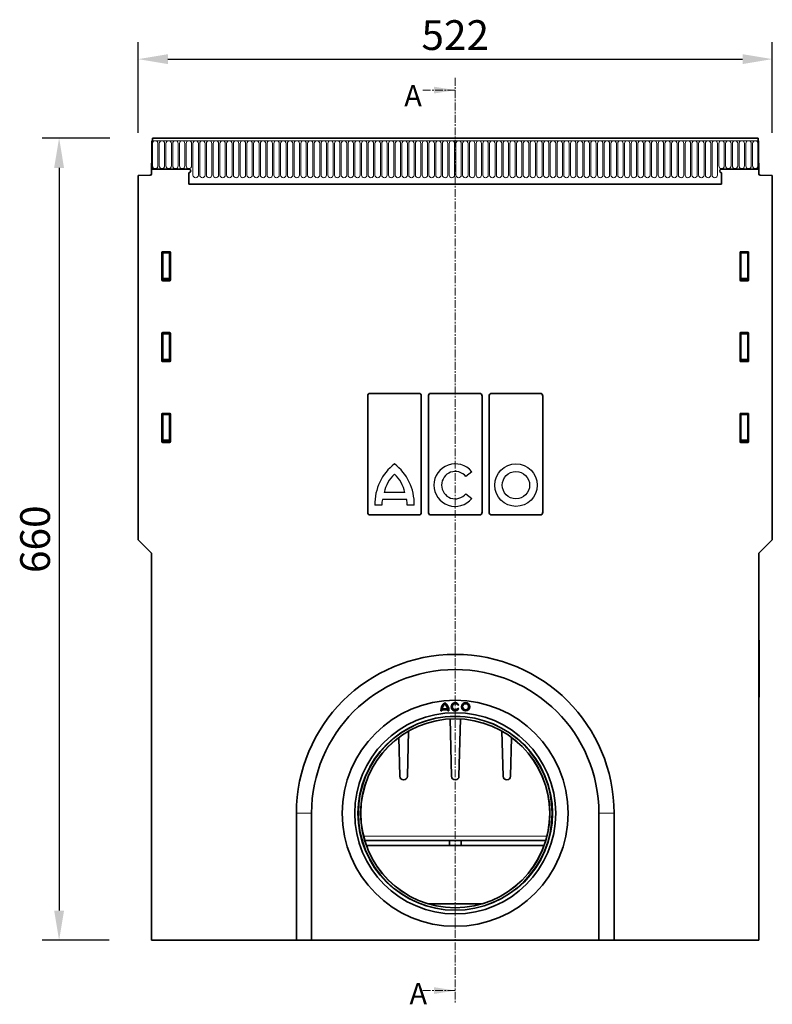
# Model space of a CAD drawing. Units: millimetres. Extents: x -563 to 1220, y -417 to 832.
# Drawn here: x 35 to 654, y -65 to 745 of the extents above; entities that cross this region are included whole.
import ezdxf

# ---------------------------------------------------------------- set-up
doc = ezdxf.new("R2010")
doc.units = ezdxf.units.MM
doc.linetypes.add('SLD-Dicke-Dünne-Kette', pattern=[10.16, 6.35, -1.27, 1.27, -1.27])
doc.linetypes.add('SLD-Durchgehend', pattern=[0])
for name, color, linetype, lineweight in [('133392', 7, 'Continuous', 25), ('DIMENSION', 3, 'Continuous', 25), ('NOTES', 7, 'SLD-Durchgehend', 25), ('SECTION_LINE', 1, 'Continuous', 25), ('TANGENT_EDGES', 4, 'Continuous', 25)]:
    doc.layers.add(name, color=color, linetype=linetype, lineweight=lineweight)
doc.styles.add('BEMSTIL', font='arial.ttf', dxfattribs={"width": 0.8})
doc.styles.add('SLDTEXTSTYLE0', font='TXT', dxfattribs={"width": 0.605})
doc.dimstyles.new('BEMASS$0', dxfattribs={"dimscale": 10, "dimtxt": 3.5, "dimasz": 3.5, "dimexe": 2, "dimexo": 0, "dimgap": 1, "dimtad": 1, "dimdec": 1, "dimtxsty": 'BEMSTIL', "dimcen": 3, "dimclrd": 3, "dimclre": 3, "dimclrt": 4, "dimadec": 0, "dimazin": 0, "dimtfac": 1, "dimtdec": 1, "dimtofl": 0, "dimtmove": 0, "dimatfit": 0, "dimfxl": 0, "dimtolj": 1, "dimlwd": -1, "dimlwe": -1, "dimarcsym": 0})

# ---------------------------------------------------------------- blocks, each defined once
blk = doc.blocks.new('*D33')
at = {"layer": 'Defpoints', "color": 0}
for p in [(654.05, 712.25), (132.05, 616.56), (654.05, 616.56)]:
    blk.add_point(p, dxfattribs=at)
at = {"layer": 'DIMENSION', "color": 3}
for p, q in [((132.05, 651.56), (132.05, 726.25)), ((654.05, 651.56), (654.05, 726.25)), ((156.55, 712.25), (629.55, 712.25))]:
    blk.add_line(p, q, dxfattribs=at)
for points in [[(156.55, 716.33), (156.55, 708.17), (132.05, 712.25)], [(629.55, 716.33), (629.55, 708.17), (654.05, 712.25)]]:
    blk.add_solid(points, dxfattribs=at)
at = {"layer": 'DIMENSION', "color": 4, "insert": (393.05, 744.27), "char_height": 24.5, "attachment_point": 2, "style": 'BEMSTIL'}
blk.add_mtext('\\A1;522', dxfattribs=at)
blk = doc.blocks.new('*D34')
at = {"layer": 'Defpoints', "color": 0}
for p in [(143.8, 647.25), (66.98, -12.75), (143.05, -12.75)]:
    blk.add_point(p, dxfattribs=at)
at = {"layer": 'DIMENSION', "color": 3}
for p, q in [((108.8, 647.25), (52.98, 647.25)), ((66.98, 622.75), (66.98, 11.75)), ((108.05, -12.75), (52.98, -12.75))]:
    blk.add_line(p, q, dxfattribs=at)
for points in [[(62.9, 622.75), (71.06, 622.75), (66.98, 647.25)], [(62.9, 11.75), (71.06, 11.75), (66.98, -12.75)]]:
    blk.add_solid(points, dxfattribs=at)
at = {"layer": 'DIMENSION', "color": 4, "insert": (34.96, 317.25), "char_height": 24.5, "attachment_point": 2, "rotation": 90, "style": 'BEMSTIL'}
blk.add_mtext('\\A1;660', dxfattribs=at)
blk = doc.blocks.new('1036415-M_H_FRONT VIEW')
at = {"layer": '133392', "linetype": 'SLD-Durchgehend', "lineweight": 35}
for p, q in [((3184.66, 1186.61), (3184.66, 1163.23)), ((3184.66, 1186.61), (3185.16, 1186.61)), ((3683.66, 1188.73), (3185.16, 1188.73)), ((3185.16, 1188.73), (3185.16, 1186.61)), ((3683.66, 1186.61), (3683.66, 1188.73)), ((3683.66, 1186.61), (3684.16, 1186.61)), ((3684.16, 1186.61), (3684.16, 1163.23)), ((3184.41, 1159.31), (3184.41, 1168.23)), ((3184.41, 1168.23), (3184.66, 1168.23)), ((3184.66, 1163.23), (3184.66, 1168.23)), ((3684.16, 1168.23), (3684.16, 1163.23)), ((3684.16, 1168.23), (3684.41, 1168.23)), ((3684.41, 1159.31), (3684.41, 1168.23)), ((3215.16, 1163.23), (3184.66, 1163.23)), ((3215.16, 1160.23), (3215.16, 1150.93)), ((3653.66, 1163.23), (3684.16, 1163.23)), ((3653.66, 1160.23), (3653.66, 1150.93)), ((3173.41, 1158.04), (3183.44, 1158.31)), ((3173.41, 858.23), (3173.41, 1158.04)), ((3215.16, 1150.93), (3653.66, 1150.93)), ((3695.41, 1158.04), (3685.39, 1158.31)), ((3695.41, 858.23), (3695.41, 1158.04)), ((3192.91, 1094.74), (3192.91, 1071.9)), ((3199.42, 1095.23), (3193.41, 1095.23)), ((3199.91, 1071.9), (3199.91, 1094.74)), ((3668.91, 1094.74), (3668.91, 1071.9)), ((3675.42, 1095.23), (3669.41, 1095.23)), ((3675.91, 1071.9), (3675.91, 1094.74)), ((3193.38, 1071.39), (3199.44, 1071.39)), ((3669.38, 1071.39), (3675.44, 1071.39)), ((3192.91, 1028.24), (3192.91, 1005.4)), ((3199.42, 1028.73), (3193.41, 1028.73)), ((3199.91, 1005.4), (3199.91, 1028.24)), ((3668.91, 1028.24), (3668.91, 1005.4)), ((3675.42, 1028.73), (3669.41, 1028.73)), ((3675.91, 1005.4), (3675.91, 1028.24)), ((3193.38, 1004.89), (3199.44, 1004.89)), ((3669.38, 1004.89), (3675.44, 1004.89)), ((3362.35, 881.04), (3362.35, 976.42)), ((3364.04, 978.73), (3404.79, 978.73)), ((3406.48, 881.04), (3406.48, 976.42)), ((3412.35, 881.04), (3412.35, 976.42)), ((3414.04, 978.73), (3454.79, 978.73)), ((3456.48, 881.04), (3456.48, 976.42)), ((3462.35, 881.04), (3462.35, 976.42)), ((3464.04, 978.73), (3504.79, 978.73)), ((3506.48, 881.04), (3506.48, 976.42)), ((3192.91, 961.74), (3192.91, 938.9)), ((3199.42, 962.23), (3193.41, 962.23)), ((3199.91, 938.9), (3199.91, 961.74)), ((3668.91, 961.74), (3668.91, 938.9)), ((3675.42, 962.23), (3669.41, 962.23)), ((3675.91, 938.9), (3675.91, 961.74)), ((3193.38, 938.39), (3199.44, 938.39)), ((3669.38, 938.39), (3675.44, 938.39)), ((3404.79, 878.73), (3364.04, 878.73)), ((3454.79, 878.73), (3414.04, 878.73)), ((3504.79, 878.73), (3464.04, 878.73)), ((3173.41, 858.23), (3184.41, 847.23)), ((3684.41, 847.23), (3695.41, 858.23)), ((3184.41, 528.73), (3184.41, 847.23)), ((3684.41, 528.73), (3684.41, 847.23)), ((3684.41, 775.73), (3684.61, 775.73)), ((3684.61, 775.73), (3684.61, 772.73)), ((3684.61, 772.73), (3684.61, 731.73)), ((3684.61, 731.73), (3684.61, 728.73)), ((3436.56, 722.1), (3437.34, 722.55)), ((3684.61, 728.73), (3684.41, 728.73)), ((3422.49, 717.49), (3423.39, 717.49)), ((3423.44, 718.39), (3428.28, 718.39)), ((3423.61, 719.29), (3428.12, 719.29)), ((3428.34, 717.49), (3429.24, 717.49)), ((3437.34, 719.18), (3436.56, 719.63)), ((3430.14, 710.86), (3431.33, 663.66)), ((3437.5, 663.66), (3438.68, 710.86)), ((3395, 663.66), (3395.93, 700.79)), ((3472.9, 700.79), (3473.83, 663.66)), ((3388.03, 695.63), (3388.83, 663.66)), ((3480, 663.66), (3480.8, 695.63)), ((3391.83, 660.73), (3392, 660.73)), ((3434.33, 660.73), (3434.5, 660.73)), ((3476.83, 660.73), (3477, 660.73)), ((3303.66, 633.23), (3303.66, 528.73)), ((3316.16, 633.23), (3316.16, 528.73)), ((3552.66, 528.73), (3552.66, 633.23)), ((3565.16, 528.73), (3565.16, 633.23)), ((3508.84, 610.73), (3359.99, 610.73)), ((3429.64, 610.73), (3429.64, 606.73)), ((3439.18, 606.73), (3439.18, 610.73)), ((3429.64, 606.73), (3361.32, 606.73)), ((3439.18, 606.73), (3429.64, 606.73)), ((3507.51, 606.73), (3439.18, 606.73)), ((3411.84, 558.83), (3416.91, 558.73)), ((3451.91, 558.73), (3416.91, 558.73)), ((3451.91, 558.73), (3456.99, 558.83)), ((3184.41, 528.73), (3303.66, 528.73)), ((3316.16, 528.73), (3303.66, 528.73)), ((3316.16, 528.73), (3552.66, 528.73)), ((3565.16, 528.73), (3552.66, 528.73)), ((3565.16, 528.73), (3684.41, 528.73))]:
    blk.add_line(p, q, dxfattribs=at)
for centre, radius in [((3434.41, 633.23), 93), ((3442.96, 720.87), 3.38), ((3442.96, 720.87), 2.48), ((3434.41, 633.23), 82.75), ((3434.41, 633.23), 79.75), ((3434.41, 633.23), 77.75)]:
    blk.add_circle(centre, radius, dxfattribs=at)
for centre, radius, start, end in [((3183.41, 1159.31), 1, 271.5, 0), ((3215.16, 1161.73), 1.5, 270, 90), ((3653.66, 1161.73), 1.5, 90, 270), ((3685.41, 1159.31), 1, 180, 268.5), ((3434.41, 633.23), 130.75, 0, 180), ((3434.41, 633.23), 118.25, 0, 180), ((3430.93, 717.49), 8.44, 126.8699, 180), ((3430.93, 717.49), 7.54, 132.19391, 166.18392), ((3420.8, 717.49), 8.44, 0, 53.1301), ((3420.8, 717.49), 7.54, 13.81608, 47.80609), ((3434.41, 720.87), 3.38, 30, 330), ((3434.41, 720.87), 2.48, 30, 330), ((3430.93, 717.49), 7.54, 173.14235, 180), ((3420.8, 717.49), 7.54, 0, 6.85765), ((3391.83, 663.73), 3, 181.44, 270), ((3392, 663.73), 3, 270, 358.56), ((3434.33, 663.73), 3, 181.44, 270), ((3434.5, 663.73), 3, 270, 358.56), ((3476.83, 663.73), 3, 181.44, 270), ((3477, 663.73), 3, 270, 358.56)]:
    blk.add_arc(centre, radius, start, end, dxfattribs=at)
for centre, major_axis, ratio, start_param, end_param in [((3193.42, 1094.72), (-0.364, 0.364), 0.970288, 5.512866, 7.053504), ((3199.41, 1094.72), (0.364, 0.364), 0.970288, 5.512866, 7.053504), ((3669.42, 1094.72), (-0.364, 0.364), 0.970288, 5.512866, 7.053504), ((3675.41, 1094.72), (0.364, 0.364), 0.970288, 5.512866, 7.053504), ((3193.42, 1071.94), (-0.198, -0.523), 0.894952, 5.112156, 6.6095), ((3199.41, 1071.94), (0.198, -0.523), 0.894952, 5.956871, 7.454214), ((3669.42, 1071.94), (-0.198, -0.523), 0.894952, 5.112156, 6.6095), ((3675.41, 1071.94), (0.198, -0.523), 0.894952, 5.956871, 7.454214), ((3193.42, 1028.22), (-0.364, 0.364), 0.970288, 5.512866, 7.053504), ((3199.41, 1028.22), (0.364, 0.364), 0.970288, 5.512866, 7.053504), ((3669.42, 1028.22), (-0.364, 0.364), 0.970288, 5.512866, 7.053504), ((3675.41, 1028.22), (0.364, 0.364), 0.970288, 5.512866, 7.053504), ((3193.42, 1005.44), (-0.198, -0.523), 0.894952, 5.112156, 6.6095), ((3199.41, 1005.44), (0.198, -0.523), 0.894952, 5.956871, 7.454214), ((3669.42, 1005.44), (-0.198, -0.523), 0.894952, 5.112156, 6.6095), ((3675.41, 1005.44), (0.198, -0.523), 0.894952, 5.956871, 7.454214), ((3364.42, 975.9), (-0.75, 2.78), 0.694747, 6.099135, 7.485882), ((3404.41, 975.9), (0.75, 2.78), 0.694747, 5.080489, 6.467235), ((3414.42, 975.9), (-0.75, 2.78), 0.694747, 6.099135, 7.485882), ((3454.41, 975.9), (0.75, 2.78), 0.694747, 5.080489, 6.467235), ((3464.42, 975.9), (-0.75, 2.78), 0.694747, 6.099135, 7.485882), ((3504.41, 975.9), (0.75, 2.78), 0.694747, 5.080489, 6.467235), ((3193.42, 961.72), (-0.364, 0.364), 0.970288, 5.512866, 7.053504), ((3199.41, 961.72), (0.364, 0.364), 0.970288, 5.512866, 7.053504), ((3669.42, 961.72), (-0.364, 0.364), 0.970288, 5.512866, 7.053504), ((3675.41, 961.72), (0.364, 0.364), 0.970288, 5.512866, 7.053504), ((3193.42, 938.94), (-0.198, -0.523), 0.894952, 5.112156, 6.6095), ((3199.41, 938.94), (0.198, -0.523), 0.894952, 5.956871, 7.454214), ((3669.42, 938.94), (-0.198, -0.523), 0.894952, 5.112156, 6.6095), ((3675.41, 938.94), (0.198, -0.523), 0.894952, 5.956871, 7.454214), ((3364.42, 881.56), (0.75, 2.78), 0.694747, 1.938896, 3.325643), ((3404.41, 881.56), (-0.75, 2.78), 0.694747, 2.957543, 4.344289), ((3414.42, 881.56), (0.75, 2.78), 0.694747, 1.938896, 3.325643), ((3454.41, 881.56), (-0.75, 2.78), 0.694747, 2.957543, 4.344289), ((3464.42, 881.56), (0.75, 2.78), 0.694747, 1.938896, 3.325643), ((3504.41, 881.56), (-0.75, 2.78), 0.694747, 2.957543, 4.344289)]:
    blk.add_ellipse(centre, major_axis=major_axis, ratio=ratio, start_param=start_param, end_param=end_param, dxfattribs=at)
at = {"layer": 'TANGENT_EDGES', "linetype": 'SLD-Durchgehend', "lineweight": 18}
for p, q in [((3185.16, 1186.61), (3683.66, 1186.61)), ((3185.21, 1184.36), (3185.21, 1165.86)), ((3189.67, 1165.86), (3189.67, 1184.36)), ((3190.76, 1184.36), (3190.76, 1165.86)), ((3195.22, 1165.86), (3195.22, 1184.36)), ((3196.31, 1184.36), (3196.31, 1165.86)), ((3200.77, 1165.86), (3200.77, 1184.36)), ((3201.86, 1184.36), (3201.86, 1165.86)), ((3206.32, 1165.86), (3206.32, 1184.36)), ((3207.41, 1184.36), (3207.41, 1165.86)), ((3211.87, 1165.86), (3211.87, 1184.36)), ((3212.96, 1184.36), (3212.96, 1165.86)), ((3217.42, 1165.86), (3217.42, 1184.36)), ((3218.51, 1184.36), (3218.51, 1158.36)), ((3222.97, 1158.36), (3222.97, 1184.36)), ((3224.06, 1184.36), (3224.06, 1158.36)), ((3228.52, 1158.36), (3228.52, 1184.36)), ((3229.61, 1184.36), (3229.61, 1158.36)), ((3234.07, 1158.36), (3234.07, 1184.36)), ((3235.16, 1184.36), (3235.16, 1158.36)), ((3239.62, 1158.36), (3239.62, 1184.36)), ((3240.71, 1184.36), (3240.71, 1158.36)), ((3245.17, 1158.36), (3245.17, 1184.36)), ((3246.26, 1184.36), (3246.26, 1158.36)), ((3250.72, 1158.36), (3250.72, 1184.36)), ((3251.81, 1184.36), (3251.81, 1158.36)), ((3256.27, 1158.36), (3256.27, 1184.36)), ((3257.36, 1184.36), (3257.36, 1158.36)), ((3261.82, 1158.36), (3261.82, 1184.36)), ((3262.91, 1184.36), (3262.91, 1158.36)), ((3267.37, 1158.36), (3267.37, 1184.36)), ((3268.46, 1184.36), (3268.46, 1158.36)), ((3272.92, 1158.36), (3272.92, 1184.36)), ((3274.01, 1184.36), (3274.01, 1158.36)), ((3278.47, 1158.36), (3278.47, 1184.36)), ((3279.56, 1184.36), (3279.56, 1158.36)), ((3284.02, 1158.36), (3284.02, 1184.36)), ((3285.11, 1184.36), (3285.11, 1158.36)), ((3289.57, 1158.36), (3289.57, 1184.36)), ((3290.66, 1184.36), (3290.66, 1158.36)), ((3295.12, 1158.36), (3295.12, 1184.36)), ((3296.21, 1184.36), (3296.21, 1158.36)), ((3300.67, 1158.36), (3300.67, 1184.36)), ((3301.76, 1184.36), (3301.76, 1158.36)), ((3306.22, 1158.36), (3306.22, 1184.36)), ((3307.31, 1184.36), (3307.31, 1158.36)), ((3311.77, 1158.36), (3311.77, 1184.36)), ((3312.86, 1184.36), (3312.86, 1158.36)), ((3317.32, 1158.36), (3317.32, 1184.36)), ((3318.41, 1184.36), (3318.41, 1158.36)), ((3322.87, 1158.36), (3322.87, 1184.36)), ((3323.96, 1184.36), (3323.96, 1158.36)), ((3328.42, 1158.36), (3328.42, 1184.36)), ((3329.51, 1184.36), (3329.51, 1158.36)), ((3333.97, 1158.36), (3333.97, 1184.36)), ((3335.06, 1184.36), (3335.06, 1158.36)), ((3339.52, 1158.36), (3339.52, 1184.36)), ((3340.61, 1184.36), (3340.61, 1158.36)), ((3345.07, 1158.36), (3345.07, 1184.36)), ((3346.16, 1184.36), (3346.16, 1158.36)), ((3350.62, 1158.36), (3350.62, 1184.36)), ((3351.71, 1184.36), (3351.71, 1158.36)), ((3356.17, 1158.36), (3356.17, 1184.36)), ((3357.26, 1184.36), (3357.26, 1158.36)), ((3361.72, 1158.36), (3361.72, 1184.36)), ((3362.81, 1184.36), (3362.81, 1158.36)), ((3367.27, 1158.36), (3367.27, 1184.36)), ((3368.36, 1184.36), (3368.36, 1158.36)), ((3372.82, 1158.36), (3372.82, 1184.36)), ((3373.91, 1184.36), (3373.91, 1158.36)), ((3378.37, 1158.36), (3378.37, 1184.36)), ((3379.46, 1184.36), (3379.46, 1158.36)), ((3383.92, 1158.36), (3383.92, 1184.36)), ((3385.01, 1184.36), (3385.01, 1158.36)), ((3389.47, 1158.36), (3389.47, 1184.36)), ((3390.56, 1184.36), (3390.56, 1158.36)), ((3395.02, 1158.36), (3395.02, 1184.36)), ((3396.11, 1184.36), (3396.11, 1158.36)), ((3400.57, 1158.36), (3400.57, 1184.36)), ((3401.66, 1184.36), (3401.66, 1158.36)), ((3406.12, 1158.36), (3406.12, 1184.36)), ((3407.21, 1184.36), (3407.21, 1158.36)), ((3411.67, 1158.36), (3411.67, 1184.36)), ((3412.76, 1184.36), (3412.76, 1158.36)), ((3417.22, 1158.36), (3417.22, 1184.36)), ((3418.31, 1184.36), (3418.31, 1158.36)), ((3422.77, 1158.36), (3422.77, 1184.36)), ((3423.86, 1184.36), (3423.86, 1158.36)), ((3428.32, 1158.36), (3428.32, 1184.36)), ((3429.41, 1184.36), (3429.41, 1158.36)), ((3433.87, 1158.36), (3433.87, 1184.36)), ((3434.96, 1184.36), (3434.96, 1158.36)), ((3439.42, 1158.36), (3439.42, 1184.36)), ((3440.51, 1184.36), (3440.51, 1158.36)), ((3444.97, 1158.36), (3444.97, 1184.36)), ((3446.06, 1184.36), (3446.06, 1158.36)), ((3450.52, 1158.36), (3450.52, 1184.36)), ((3451.61, 1184.36), (3451.61, 1158.36)), ((3456.07, 1158.36), (3456.07, 1184.36)), ((3457.16, 1184.36), (3457.16, 1158.36)), ((3461.62, 1158.36), (3461.62, 1184.36)), ((3462.71, 1184.36), (3462.71, 1158.36)), ((3467.17, 1158.36), (3467.17, 1184.36)), ((3468.26, 1184.36), (3468.26, 1158.36)), ((3472.72, 1158.36), (3472.72, 1184.36)), ((3473.81, 1184.36), (3473.81, 1158.36)), ((3478.27, 1158.36), (3478.27, 1184.36)), ((3479.36, 1184.36), (3479.36, 1158.36)), ((3483.82, 1158.36), (3483.82, 1184.36)), ((3484.91, 1184.36), (3484.91, 1158.36)), ((3489.37, 1158.36), (3489.37, 1184.36)), ((3490.46, 1184.36), (3490.46, 1158.36)), ((3494.92, 1158.36), (3494.92, 1184.36)), ((3496.01, 1184.36), (3496.01, 1158.36)), ((3500.47, 1158.36), (3500.47, 1184.36)), ((3501.56, 1184.36), (3501.56, 1158.36)), ((3506.02, 1158.36), (3506.02, 1184.36)), ((3507.11, 1184.36), (3507.11, 1158.36)), ((3511.57, 1158.36), (3511.57, 1184.36)), ((3512.66, 1184.36), (3512.66, 1158.36)), ((3517.12, 1158.36), (3517.12, 1184.36)), ((3518.21, 1184.36), (3518.21, 1158.36)), ((3522.67, 1158.36), (3522.67, 1184.36)), ((3523.76, 1184.36), (3523.76, 1158.36)), ((3528.22, 1158.36), (3528.22, 1184.36)), ((3529.31, 1184.36), (3529.31, 1158.36)), ((3533.77, 1158.36), (3533.77, 1184.36)), ((3534.86, 1184.36), (3534.86, 1158.36)), ((3539.32, 1158.36), (3539.32, 1184.36)), ((3540.41, 1184.36), (3540.41, 1158.36)), ((3544.87, 1158.36), (3544.87, 1184.36)), ((3545.96, 1184.36), (3545.96, 1158.36)), ((3550.42, 1158.36), (3550.42, 1184.36)), ((3551.51, 1184.36), (3551.51, 1158.36)), ((3555.97, 1158.36), (3555.97, 1184.36)), ((3557.06, 1184.36), (3557.06, 1158.36)), ((3561.52, 1158.36), (3561.52, 1184.36)), ((3562.61, 1184.36), (3562.61, 1158.36)), ((3567.07, 1158.36), (3567.07, 1184.36)), ((3568.16, 1184.36), (3568.16, 1158.36)), ((3572.62, 1158.36), (3572.62, 1184.36)), ((3573.71, 1184.36), (3573.71, 1158.36)), ((3578.17, 1158.36), (3578.17, 1184.36)), ((3579.26, 1184.36), (3579.26, 1158.36)), ((3583.72, 1158.36), (3583.72, 1184.36)), ((3584.81, 1184.36), (3584.81, 1158.36)), ((3589.27, 1158.36), (3589.27, 1184.36)), ((3590.36, 1184.36), (3590.36, 1158.36)), ((3594.82, 1158.36), (3594.82, 1184.36)), ((3595.91, 1184.36), (3595.91, 1158.36)), ((3600.37, 1158.36), (3600.37, 1184.36)), ((3601.46, 1184.36), (3601.46, 1158.36)), ((3605.92, 1158.36), (3605.92, 1184.36)), ((3607.01, 1184.36), (3607.01, 1158.36)), ((3611.47, 1158.36), (3611.47, 1184.36)), ((3612.56, 1184.36), (3612.56, 1158.36)), ((3617.02, 1158.36), (3617.02, 1184.36)), ((3618.11, 1184.36), (3618.11, 1158.36)), ((3622.57, 1158.36), (3622.57, 1184.36)), ((3623.66, 1184.36), (3623.66, 1158.36)), ((3628.12, 1158.36), (3628.12, 1184.36)), ((3629.21, 1184.36), (3629.21, 1158.36)), ((3633.67, 1158.36), (3633.67, 1184.36)), ((3634.76, 1184.36), (3634.76, 1158.36)), ((3639.22, 1158.36), (3639.22, 1184.36)), ((3640.31, 1184.36), (3640.31, 1158.36)), ((3644.77, 1158.36), (3644.77, 1184.36)), ((3645.86, 1184.36), (3645.86, 1158.36)), ((3650.32, 1158.36), (3650.32, 1184.36)), ((3651.41, 1184.36), (3651.41, 1165.86)), ((3655.87, 1165.86), (3655.87, 1184.36)), ((3656.96, 1184.36), (3656.96, 1165.86)), ((3661.42, 1165.86), (3661.42, 1184.36)), ((3662.51, 1184.36), (3662.51, 1165.86)), ((3666.97, 1165.86), (3666.97, 1184.36)), ((3668.06, 1184.36), (3668.06, 1165.86)), ((3672.52, 1165.86), (3672.52, 1184.36)), ((3673.61, 1184.36), (3673.61, 1165.86)), ((3678.07, 1165.86), (3678.07, 1184.36)), ((3679.16, 1184.36), (3679.16, 1165.86)), ((3683.62, 1165.86), (3683.62, 1184.36)), ((3215.16, 1150.93), (3653.66, 1150.93)), ((3684.61, 772.73), (3684.41, 772.73)), ((3684.41, 731.73), (3684.61, 731.73)), ((3303.66, 633.23), (3316.16, 633.23)), ((3565.16, 633.23), (3552.66, 633.23)), ((3358.95, 614.52), (3509.88, 614.52))]:
    blk.add_line(p, q, dxfattribs=at)
at = {"layer": 'TANGENT_EDGES'}
for p, q in [((3192.91, 1094.74), (3193.41, 1094.24)), ((3193.91, 1094.73), (3193.41, 1095.23)), ((3193.41, 1094.24), (3193.41, 1073.22)), ((3193.41, 1094.24), (3193.91, 1094.24)), ((3198.92, 1094.73), (3193.91, 1094.73)), ((3193.91, 1094.24), (3193.91, 1094.73)), ((3193.91, 1094.24), (3198.92, 1094.24)), ((3193.91, 1073.22), (3193.91, 1094.24)), ((3199.42, 1095.23), (3198.92, 1094.73)), ((3198.92, 1094.24), (3198.92, 1094.73)), ((3198.92, 1094.24), (3198.92, 1073.22)), ((3198.92, 1094.24), (3199.41, 1094.24)), ((3199.41, 1094.24), (3199.91, 1094.74)), ((3199.41, 1073.22), (3199.41, 1094.24)), ((3668.91, 1094.74), (3669.41, 1094.24)), ((3669.91, 1094.73), (3669.41, 1095.23)), ((3669.41, 1094.24), (3669.41, 1073.22)), ((3669.41, 1094.24), (3669.91, 1094.24)), ((3674.92, 1094.73), (3669.91, 1094.73)), ((3669.91, 1094.24), (3669.91, 1094.73)), ((3669.91, 1094.24), (3674.92, 1094.24)), ((3669.91, 1073.22), (3669.91, 1094.24)), ((3675.42, 1095.23), (3674.92, 1094.73)), ((3674.92, 1094.24), (3674.92, 1094.73)), ((3674.92, 1094.24), (3675.41, 1094.24)), ((3674.92, 1094.24), (3674.92, 1073.22)), ((3675.41, 1094.24), (3675.91, 1094.74)), ((3675.41, 1073.22), (3675.41, 1094.24)), ((3193.41, 1073.22), (3192.91, 1071.9)), ((3193.38, 1071.39), (3193.91, 1072.77)), ((3193.41, 1073.22), (3193.91, 1073.22)), ((3193.91, 1072.77), (3193.91, 1073.22)), ((3198.92, 1073.22), (3193.91, 1073.22)), ((3193.91, 1072.77), (3198.92, 1072.77)), ((3198.92, 1073.22), (3199.41, 1073.22)), ((3198.92, 1072.77), (3198.92, 1073.22)), ((3198.92, 1072.77), (3199.44, 1071.39)), ((3199.91, 1071.9), (3199.41, 1073.22)), ((3669.41, 1073.22), (3668.91, 1071.9)), ((3669.38, 1071.39), (3669.91, 1072.77)), ((3669.41, 1073.22), (3669.91, 1073.22)), ((3669.91, 1072.77), (3669.91, 1073.22)), ((3674.92, 1073.22), (3669.91, 1073.22)), ((3669.91, 1072.77), (3674.92, 1072.77)), ((3674.92, 1073.22), (3675.41, 1073.22)), ((3674.92, 1072.77), (3674.92, 1073.22)), ((3674.92, 1072.77), (3675.44, 1071.39)), ((3675.91, 1071.9), (3675.41, 1073.22)), ((3192.91, 1028.24), (3193.41, 1027.74)), ((3193.91, 1028.23), (3193.41, 1028.73)), ((3193.41, 1027.74), (3193.41, 1006.72)), ((3193.41, 1027.74), (3193.91, 1027.74)), ((3198.92, 1028.23), (3193.91, 1028.23)), ((3193.91, 1027.74), (3193.91, 1028.23)), ((3193.91, 1027.74), (3198.92, 1027.74)), ((3193.91, 1006.72), (3193.91, 1027.74)), ((3199.42, 1028.73), (3198.92, 1028.23)), ((3198.92, 1027.74), (3198.92, 1028.23)), ((3198.92, 1027.74), (3198.92, 1006.72)), ((3198.92, 1027.74), (3199.41, 1027.74)), ((3199.41, 1027.74), (3199.91, 1028.24)), ((3199.41, 1006.72), (3199.41, 1027.74)), ((3668.91, 1028.24), (3669.41, 1027.74)), ((3669.91, 1028.23), (3669.41, 1028.73)), ((3669.41, 1027.74), (3669.41, 1006.72)), ((3669.41, 1027.74), (3669.91, 1027.74)), ((3674.92, 1028.23), (3669.91, 1028.23)), ((3669.91, 1027.74), (3669.91, 1028.23)), ((3669.91, 1027.74), (3674.92, 1027.74)), ((3669.91, 1006.72), (3669.91, 1027.74)), ((3675.42, 1028.73), (3674.92, 1028.23)), ((3674.92, 1027.74), (3674.92, 1028.23)), ((3674.92, 1027.74), (3675.41, 1027.74)), ((3674.92, 1027.74), (3674.92, 1006.72)), ((3675.41, 1027.74), (3675.91, 1028.24)), ((3675.41, 1006.72), (3675.41, 1027.74)), ((3193.41, 1006.72), (3192.91, 1005.4)), ((3193.38, 1004.89), (3193.91, 1006.27)), ((3193.41, 1006.72), (3193.91, 1006.72)), ((3193.91, 1006.27), (3193.91, 1006.72)), ((3198.92, 1006.72), (3193.91, 1006.72)), ((3193.91, 1006.27), (3198.92, 1006.27)), ((3198.92, 1006.72), (3199.41, 1006.72)), ((3198.92, 1006.27), (3198.92, 1006.72)), ((3198.92, 1006.27), (3199.44, 1004.89)), ((3199.91, 1005.4), (3199.41, 1006.72)), ((3669.41, 1006.72), (3668.91, 1005.4)), ((3669.38, 1004.89), (3669.91, 1006.27)), ((3669.41, 1006.72), (3669.91, 1006.72)), ((3669.91, 1006.27), (3669.91, 1006.72)), ((3674.92, 1006.72), (3669.91, 1006.72)), ((3669.91, 1006.27), (3674.92, 1006.27)), ((3674.92, 1006.72), (3675.41, 1006.72)), ((3674.92, 1006.27), (3674.92, 1006.72)), ((3674.92, 1006.27), (3675.44, 1004.89)), ((3675.91, 1005.4), (3675.41, 1006.72)), ((3192.91, 961.74), (3193.41, 961.24)), ((3193.91, 961.73), (3193.41, 962.23)), ((3193.41, 961.24), (3193.41, 940.22)), ((3193.41, 961.24), (3193.91, 961.24)), ((3198.92, 961.73), (3193.91, 961.73)), ((3193.91, 961.24), (3193.91, 961.73)), ((3193.91, 961.24), (3198.92, 961.24)), ((3193.91, 940.22), (3193.91, 961.24)), ((3199.42, 962.23), (3198.92, 961.73)), ((3198.92, 961.24), (3198.92, 961.73)), ((3198.92, 961.24), (3198.92, 940.22)), ((3198.92, 961.24), (3199.41, 961.24)), ((3199.41, 961.24), (3199.91, 961.74)), ((3199.41, 940.22), (3199.41, 961.24)), ((3668.91, 961.74), (3669.41, 961.24)), ((3669.91, 961.73), (3669.41, 962.23)), ((3669.41, 961.24), (3669.41, 940.22)), ((3669.41, 961.24), (3669.91, 961.24)), ((3674.92, 961.73), (3669.91, 961.73)), ((3669.91, 961.24), (3669.91, 961.73)), ((3669.91, 961.24), (3674.92, 961.24)), ((3669.91, 940.22), (3669.91, 961.24)), ((3675.42, 962.23), (3674.92, 961.73)), ((3674.92, 961.24), (3674.92, 961.73)), ((3674.92, 961.24), (3674.92, 940.22)), ((3674.92, 961.24), (3675.41, 961.24)), ((3675.41, 961.24), (3675.91, 961.74)), ((3675.41, 940.22), (3675.41, 961.24)), ((3193.41, 940.22), (3192.91, 938.9)), ((3193.38, 938.39), (3193.91, 939.77)), ((3193.41, 940.22), (3193.91, 940.22)), ((3193.91, 939.77), (3193.91, 940.22)), ((3198.92, 940.22), (3193.91, 940.22)), ((3193.91, 939.77), (3198.92, 939.77)), ((3198.92, 940.22), (3199.41, 940.22)), ((3198.92, 939.77), (3198.92, 940.22)), ((3198.92, 939.77), (3199.44, 938.39)), ((3199.91, 938.9), (3199.41, 940.22)), ((3669.41, 940.22), (3668.91, 938.9)), ((3669.38, 938.39), (3669.91, 939.77)), ((3669.41, 940.22), (3669.91, 940.22)), ((3669.91, 939.77), (3669.91, 940.22)), ((3674.92, 940.22), (3669.91, 940.22)), ((3669.91, 939.77), (3674.92, 939.77)), ((3674.92, 940.22), (3675.41, 940.22)), ((3674.92, 939.77), (3674.92, 940.22)), ((3674.92, 939.77), (3675.44, 938.39)), ((3675.91, 938.9), (3675.41, 940.22)), ((3448.01, 914.25), (3443.16, 910.31)), ((3394.46, 891.31), (3374.45, 891.31)), ((3392.91, 897.17), (3375.91, 897.17)), ((3443.16, 896.15), (3448.01, 892.22)), ((3373.95, 886.87), (3368.2, 886.87)), ((3400.71, 886.87), (3394.96, 886.87))]:
    blk.add_line(p, q, dxfattribs=at)
for centre, radius in [((3484.41, 903.23), 17.5), ((3484.41, 903.23), 11.25), ((3434.41, 633.23), 80.08), ((3434.41, 633.23), 77.9)]:
    blk.add_circle(centre, radius, dxfattribs=at)
at = {"layer": 'TANGENT_EDGES', "linetype": 'SLD-Durchgehend', "lineweight": 18}
blk.add_circle((3434.41, 633.23), 93, dxfattribs=at)
for centre, start, end in [((3187.44, 1184.36), 0, 180), ((3192.99, 1184.36), 0, 180), ((3198.54, 1184.36), 0, 180), ((3204.09, 1184.36), 0, 180), ((3209.64, 1184.36), 0, 180), ((3215.19, 1184.36), 0, 180), ((3220.74, 1184.36), 0, 180), ((3226.29, 1184.36), 0, 180), ((3231.84, 1184.36), 0, 180), ((3237.39, 1184.36), 0, 180), ((3242.94, 1184.36), 0, 180), ((3248.49, 1184.36), 0, 180), ((3254.04, 1184.36), 0, 180), ((3259.59, 1184.36), 0, 180), ((3265.14, 1184.36), 0, 180), ((3270.69, 1184.36), 0, 180), ((3276.24, 1184.36), 0, 180), ((3281.79, 1184.36), 0, 180), ((3287.34, 1184.36), 0, 180), ((3292.89, 1184.36), 0, 180), ((3298.44, 1184.36), 0, 180), ((3303.99, 1184.36), 0, 180), ((3309.54, 1184.36), 0, 180), ((3315.09, 1184.36), 0, 180), ((3320.64, 1184.36), 0, 180), ((3326.19, 1184.36), 0, 180), ((3331.74, 1184.36), 0, 180), ((3337.29, 1184.36), 0, 180), ((3342.84, 1184.36), 0, 180), ((3348.39, 1184.36), 0, 180), ((3353.94, 1184.36), 0, 180), ((3359.49, 1184.36), 0, 180), ((3365.04, 1184.36), 0, 180), ((3370.59, 1184.36), 0, 180), ((3376.14, 1184.36), 0, 180), ((3381.69, 1184.36), 0, 180), ((3387.24, 1184.36), 0, 180), ((3392.79, 1184.36), 0, 180), ((3398.34, 1184.36), 0, 180), ((3403.89, 1184.36), 0, 180), ((3409.44, 1184.36), 0, 180), ((3414.99, 1184.36), 0, 180), ((3420.54, 1184.36), 0, 180), ((3426.09, 1184.36), 0, 180), ((3431.64, 1184.36), 0, 180), ((3437.19, 1184.36), 0, 180), ((3442.74, 1184.36), 0, 180), ((3448.29, 1184.36), 0, 180), ((3453.84, 1184.36), 0, 180), ((3459.39, 1184.36), 0, 180), ((3464.94, 1184.36), 0, 180), ((3470.49, 1184.36), 0, 180), ((3476.04, 1184.36), 0, 180), ((3481.59, 1184.36), 0, 180), ((3487.14, 1184.36), 0, 180), ((3492.69, 1184.36), 0, 180), ((3498.24, 1184.36), 0, 180), ((3503.79, 1184.36), 0, 180), ((3509.34, 1184.36), 0, 180), ((3514.89, 1184.36), 0, 180), ((3520.44, 1184.36), 0, 180), ((3525.99, 1184.36), 0, 180), ((3531.54, 1184.36), 0, 180), ((3537.09, 1184.36), 0, 180), ((3542.64, 1184.36), 0, 180), ((3548.19, 1184.36), 0, 180), ((3553.74, 1184.36), 0, 180), ((3559.29, 1184.36), 0, 180), ((3564.84, 1184.36), 0, 180), ((3570.39, 1184.36), 0, 180), ((3575.94, 1184.36), 0, 180), ((3581.49, 1184.36), 0, 180), ((3587.04, 1184.36), 0, 180), ((3592.59, 1184.36), 0, 180), ((3598.14, 1184.36), 0, 180), ((3603.69, 1184.36), 0, 180), ((3609.24, 1184.36), 0, 180), ((3614.79, 1184.36), 0, 180), ((3620.34, 1184.36), 0, 180), ((3625.89, 1184.36), 0, 180), ((3631.44, 1184.36), 0, 180), ((3636.99, 1184.36), 0, 180), ((3642.54, 1184.36), 0, 180), ((3648.09, 1184.36), 0, 180), ((3653.64, 1184.36), 0, 180), ((3659.19, 1184.36), 0, 180), ((3664.74, 1184.36), 0, 180), ((3670.29, 1184.36), 0, 180), ((3675.84, 1184.36), 0, 180), ((3681.39, 1184.36), 0, 180), ((3187.44, 1165.86), 180, 0), ((3192.99, 1165.86), 180, 0), ((3198.54, 1165.86), 180, 0), ((3204.09, 1165.86), 180, 0), ((3209.64, 1165.86), 180, 0), ((3215.19, 1165.86), 180, 0), ((3653.64, 1165.86), 180, 0), ((3659.19, 1165.86), 180, 0), ((3664.74, 1165.86), 180, 0), ((3670.29, 1165.86), 180, 0), ((3675.84, 1165.86), 180, 0), ((3681.39, 1165.86), 180, 0), ((3220.74, 1158.36), 180, 0), ((3226.29, 1158.36), 180, 0), ((3231.84, 1158.36), 180, 0), ((3237.39, 1158.36), 180, 0), ((3242.94, 1158.36), 180, 0), ((3248.49, 1158.36), 180, 0), ((3254.04, 1158.36), 180, 0), ((3259.59, 1158.36), 180, 0), ((3265.14, 1158.36), 180, 0), ((3270.69, 1158.36), 180, 0), ((3276.24, 1158.36), 180, 0), ((3281.79, 1158.36), 180, 0), ((3287.34, 1158.36), 180, 0), ((3292.89, 1158.36), 180, 0), ((3298.44, 1158.36), 180, 0), ((3303.99, 1158.36), 180, 0), ((3309.54, 1158.36), 180, 0), ((3315.09, 1158.36), 180, 0), ((3320.64, 1158.36), 180, 0), ((3326.19, 1158.36), 180, 0), ((3331.74, 1158.36), 180, 0), ((3337.29, 1158.36), 180, 0), ((3342.84, 1158.36), 180, 0), ((3348.39, 1158.36), 180, 0), ((3353.94, 1158.36), 180, 0), ((3359.49, 1158.36), 180, 0), ((3365.04, 1158.36), 180, 0), ((3370.59, 1158.36), 180, 0), ((3376.14, 1158.36), 180, 0), ((3381.69, 1158.36), 180, 0), ((3387.24, 1158.36), 180, 0), ((3392.79, 1158.36), 180, 0), ((3398.34, 1158.36), 180, 0), ((3403.89, 1158.36), 180, 0), ((3409.44, 1158.36), 180, 0), ((3414.99, 1158.36), 180, 0), ((3420.54, 1158.36), 180, 0), ((3426.09, 1158.36), 180, 0), ((3431.64, 1158.36), 180, 0), ((3437.19, 1158.36), 180, 0), ((3442.74, 1158.36), 180, 0), ((3448.29, 1158.36), 180, 0), ((3453.84, 1158.36), 180, 0), ((3459.39, 1158.36), 180, 0), ((3464.94, 1158.36), 180, 0), ((3470.49, 1158.36), 180, 0), ((3476.04, 1158.36), 180, 0), ((3481.59, 1158.36), 180, 0), ((3487.14, 1158.36), 180, 0), ((3492.69, 1158.36), 180, 0), ((3498.24, 1158.36), 180, 0), ((3503.79, 1158.36), 180, 0), ((3509.34, 1158.36), 180, 0), ((3514.89, 1158.36), 180, 0), ((3520.44, 1158.36), 180, 0), ((3525.99, 1158.36), 180, 0), ((3531.54, 1158.36), 180, 0), ((3537.09, 1158.36), 180, 0), ((3542.64, 1158.36), 180, 0), ((3548.19, 1158.36), 180, 0), ((3553.74, 1158.36), 180, 0), ((3559.29, 1158.36), 180, 0), ((3564.84, 1158.36), 180, 0), ((3570.39, 1158.36), 180, 0), ((3575.94, 1158.36), 180, 0), ((3581.49, 1158.36), 180, 0), ((3587.04, 1158.36), 180, 0), ((3592.59, 1158.36), 180, 0), ((3598.14, 1158.36), 180, 0), ((3603.69, 1158.36), 180, 0), ((3609.24, 1158.36), 180, 0), ((3614.79, 1158.36), 180, 0), ((3620.34, 1158.36), 180, 0), ((3625.89, 1158.36), 180, 0), ((3631.44, 1158.36), 180, 0), ((3636.99, 1158.36), 180, 0), ((3642.54, 1158.36), 180, 0), ((3648.09, 1158.36), 180, 0)]:
    blk.add_arc(centre, 2.23, start, end, dxfattribs=at)
at = {"layer": 'TANGENT_EDGES'}
for centre, radius, start, end in [((3193.92, 1094.22), 0.511, 91.99808, 178.00192), ((3198.9, 1094.22), 0.511, 1.99808, 88.00192), ((3669.92, 1094.22), 0.511, 91.99808, 178.00192), ((3674.9, 1094.22), 0.511, 1.99808, 88.00192), ((3193.93, 1073.29), 0.517, 187.03399, 267.71997), ((3198.9, 1073.29), 0.517, 272.28003, 352.96601), ((3669.93, 1073.29), 0.517, 187.03399, 267.71997), ((3674.9, 1073.29), 0.517, 272.28003, 352.96601), ((3193.92, 1027.72), 0.511, 91.99808, 178.00192), ((3198.9, 1027.72), 0.511, 1.99808, 88.00192), ((3669.92, 1027.72), 0.511, 91.99808, 178.00192), ((3674.9, 1027.72), 0.511, 1.99808, 88.00192), ((3193.93, 1006.79), 0.517, 187.03399, 267.71997), ((3198.9, 1006.79), 0.517, 272.28003, 352.96601), ((3669.93, 1006.79), 0.517, 187.03399, 267.71997), ((3674.9, 1006.79), 0.517, 272.28003, 352.96601), ((3193.92, 961.22), 0.511, 91.99808, 178.00192), ((3198.9, 961.22), 0.511, 1.99808, 88.00192), ((3669.92, 961.22), 0.511, 91.99808, 178.00192), ((3674.9, 961.22), 0.511, 1.99808, 88.00192), ((3193.93, 940.29), 0.517, 187.03399, 267.71997), ((3198.9, 940.29), 0.517, 272.28003, 352.96601), ((3669.93, 940.29), 0.517, 187.03399, 267.71997), ((3674.9, 940.29), 0.517, 272.28003, 352.96601), ((3410.2, 887.58), 42, 127.86901, 180.95779), ((3358.71, 887.51), 42, 359.12676, 52.26893), ((3434.41, 903.23), 17.5, 39, 321), ((3403.34, 891.53), 28, 132.53007, 168.39237), ((3365.49, 891.53), 28, 11.60763, 47.46993), ((3434.41, 903.23), 11.25, 39, 321), ((3401.94, 886), 28, 169.07643, 178.2087), ((3366.97, 886), 28, 1.7913, 10.92357)]:
    blk.add_arc(centre, radius, start, end, dxfattribs=at)

msp = doc.modelspace()

# ---------------------------------------------------------------- linework, layer by layer
at = {"layer": 'SECTION_LINE', "linetype": 'SLD-Dicke-Dünne-Kette', "lineweight": 18}
for p, q in [((393.05, 696.77), (393.05, -64.1)), ((366.45, 686.77), (393.05, 686.77)), ((366.45, -54.1), (393.05, -54.1))]:
    msp.add_line(p, q, dxfattribs=at)
for points in [[(393.05, 686.77), (375.55, 689.57), (375.55, 683.97)], [(393.05, -54.1), (375.55, -51.3), (375.55, -56.9)]]:
    msp.add_solid(points, dxfattribs=at)

# ---------------------------------------------------------------- block references
at = {"layer": 'TANGENT_EDGES'}
msp.add_blockref('1036415-M_H_FRONT VIEW', (-3041.37, -541.48), dxfattribs=at)

# ---------------------------------------------------------------- texts
at = {"layer": 'NOTES', "linetype": 'Continuous', "char_height": 17.5, "attachment_point": 1, "style": 'SLDTEXTSTYLE0'}
for insert in [(351.06, 690.87), (355.37, -47.91)]:
    msp.add_mtext('A', dxfattribs=dict(at, insert=insert))

# ---------------------------------------------------------------- dimensions: what is measured, and where the dimension line sits
at = {"layer": 'DIMENSION'}
dim = msp.add_linear_dim(base=(654.05, 712.25), p1=(132.05, 616.56), p2=(654.05, 616.56), dimstyle='BEMASS$0', override={"dimscale": 7, "dimexo": 5, "dimdle": 1, "dimtofl": 1, "dimtfill": 1}, dxfattribs=at)
dim.commit()
dim.dimension.update_dxf_attribs({"geometry": '*D33', "text_midpoint": (393.05, 712.25), "dimtype": 160})
dim = msp.add_linear_dim(base=(66.98, -12.75), p1=(143.8, 647.25), p2=(143.05, -12.75), angle=90, dimstyle='BEMASS$0', override={"dimscale": 7, "dimexo": 5, "dimdle": 1, "dimtofl": 1, "dimtfill": 1}, dxfattribs=at)
dim.commit()
dim.dimension.update_dxf_attribs({"geometry": '*D34', "text_midpoint": (66.98, 317.25), "dimtype": 160})

doc.saveas('drawing.dxf')
